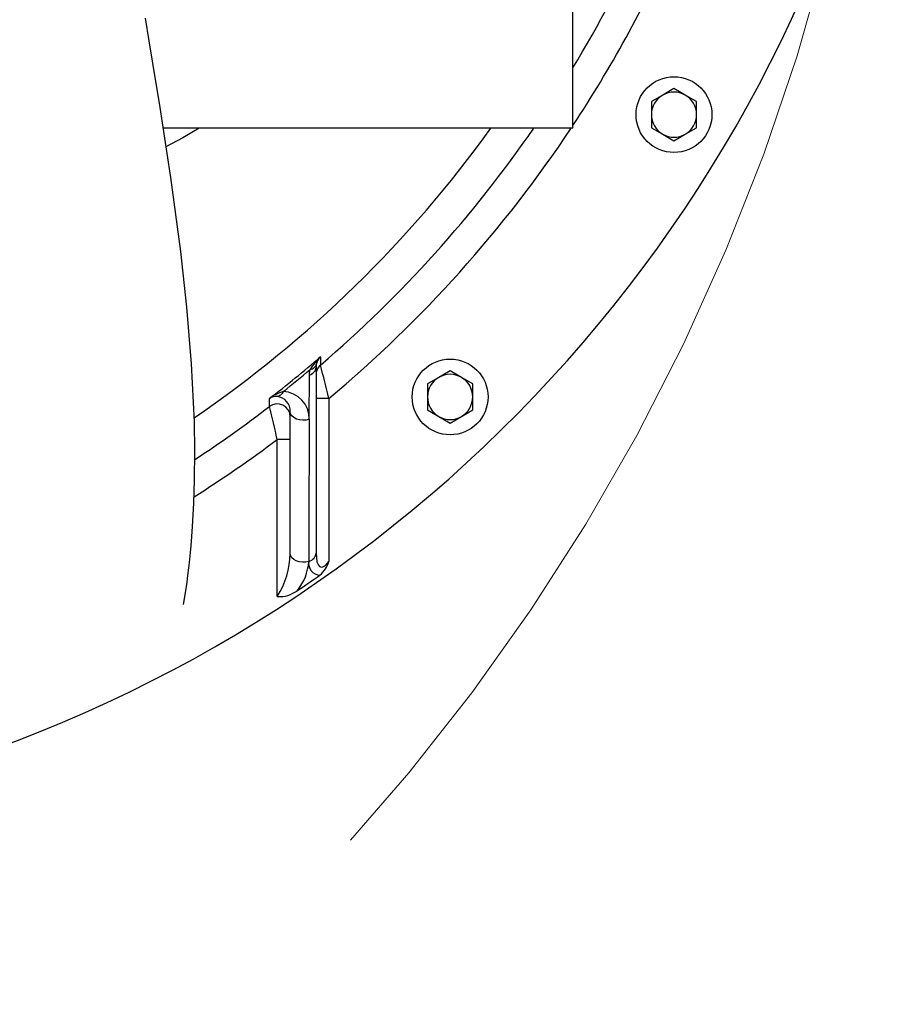
# Model space of a CAD drawing. Extents: x 0 to 263, y -1 to 174.
# Drawn here: x 65 to 74, y 131 to 140 of the extents above; entities that cross this region are included whole.
import ezdxf

# ---------------------------------------------------------------- set-up
doc = ezdxf.new("R2010")
doc.units = 0
doc.header["$LTSCALE"] = 6
doc.header["$MEASUREMENT"] = 0
doc.linetypes.add('PHANTOMX2', pattern=[5, 2.5, -0.5, 0.5, -0.5, 0.5, -0.5])
doc.layers.get('0').update_dxf_attribs({"linetype": 'CONTINUOUS', "lineweight": 25})
doc.layers.add('DIM', color=7, linetype='CONTINUOUS', lineweight=13)

msp = doc.modelspace()

# ---------------------------------------------------------------- linework, layer by layer
at = {"color": 7, "linetype": 'Continuous'}
for p, q in [((70.7492, 139.0965), (70.7492, 141.0805)), ((71.6194, 139.417), (71.5099, 139.3538)), ((71.7289, 139.4802), (71.6194, 139.417)), ((71.8384, 139.417), (71.7289, 139.4802)), ((71.9479, 139.3538), (71.8384, 139.417)), ((71.5099, 139.3538), (71.5099, 139.2274)), ((71.9479, 139.2274), (71.9479, 139.3538)), ((71.5099, 139.2274), (71.5099, 139.1009)), ((71.9479, 139.1009), (71.9479, 139.2274)), ((70.7492, 139.0965), (66.7781, 139.0965)), ((71.5099, 139.1009), (71.6194, 139.0377)), ((71.6194, 139.0377), (71.7289, 138.9745)), ((71.7289, 138.9745), (71.8384, 139.0377)), ((71.8384, 139.0377), (71.9479, 139.1009)), ((68.2617, 136.7789), (68.2617, 134.979)), ((69.5606, 136.7462), (69.4511, 136.6829)), ((69.6701, 136.6829), (69.5606, 136.7462)), ((68.1966, 136.2774), (68.1983, 136.7052)), ((69.4511, 136.6829), (69.3416, 136.6197)), ((69.7796, 136.6197), (69.6701, 136.6829)), ((69.3416, 136.6197), (69.3416, 136.4933)), ((69.7796, 136.4933), (69.7796, 136.6197)), ((68.3867, 136.4784), (68.2617, 136.4784)), ((68.3867, 136.4784), (68.3867, 134.9007)), ((69.3416, 136.4933), (69.3416, 136.3668)), ((69.7796, 136.3668), (69.7796, 136.4933)), ((69.3416, 136.3668), (69.4511, 136.3036)), ((69.6701, 136.3036), (69.7796, 136.3668)), ((68.0117, 134.979), (68.0117, 136.3524)), ((69.4511, 136.3036), (69.5606, 136.2404)), ((69.5606, 136.2404), (69.6701, 136.3036)), ((68.0117, 136.082), (67.8867, 136.082)), ((67.8867, 134.5593), (67.8867, 136.082)), ((66.994, 134.5948), (66.9759, 134.4832))]:
    msp.add_line(p, q, dxfattribs=at)
at = {"color": 7, "linetype": 'Continuous', "flags": 128}
for points in [[(66.6055, 140.1611), (66.6422, 139.9421), (66.678, 139.7265), (66.748, 139.2966), (66.8174, 138.8505), (66.852, 138.6173), (66.8856, 138.3804), (66.9479, 137.9026), (67.0074, 137.3623), (67.053, 136.8129), (67.0803, 136.251), (67.085, 135.9696), (67.0831, 135.6919), (67.076, 135.4632), (67.0637, 135.2392), (67.0527, 135.0945), (67.0459, 135.0192), (67.0396, 134.9548), (67.0327, 134.8893), (67.0268, 134.8377), (67.0175, 134.7626), (67.0091, 134.6994), (66.994, 134.5948)], [(67.1304, 139.0965), (66.9708, 139.0014), (66.8074, 138.9147)], [(68.305, 136.8829), (68.305, 136.8809), (68.305, 136.8694), (68.3053, 136.8236), (68.3054, 136.8024)], [(68.1983, 136.7052), (68.2121, 136.7114), (68.2245, 136.7187), (68.2354, 136.727), (68.2447, 136.7363), (68.252, 136.7463), (68.2573, 136.7568), (68.2606, 136.7678), (68.2617, 136.7789)], [(68.1983, 136.7052), (68.199, 136.7243), (68.2038, 136.7586)], [(68.2038, 136.7586), (68.2156, 136.7618), (68.2264, 136.766), (68.2361, 136.7711), (68.2446, 136.7769), (68.2517, 136.7835), (68.2574, 136.7906), (68.2617, 136.7984), (68.2643, 136.8066)], [(68.2643, 136.8066), (68.262, 136.7888), (68.2617, 136.7789)], [(68.3054, 136.8024), (68.2956, 136.7931), (68.2869, 136.7829), (68.2794, 136.7717), (68.2731, 136.7598), (68.2682, 136.7473), (68.2646, 136.7343), (68.2624, 136.721), (68.2617, 136.7076)], [(67.8105, 136.4007), (67.8105, 136.4116), (67.8103, 136.4555), (67.8102, 136.4758), (67.8102, 136.4777)], [(67.9452, 136.547), (67.9395, 136.5364), (67.9332, 136.5269), (67.9263, 136.5185), (67.9188, 136.5114), (67.911, 136.5057), (67.9029, 136.5014), (67.8945, 136.4986), (67.886, 136.4973)], [(68.0117, 136.3016), (68.0069, 136.3359), (67.9928, 136.3676), (67.9706, 136.3942), (67.9419, 136.4137), (67.909, 136.4245), (67.8744, 136.4259), (67.8407, 136.4178), (67.8105, 136.4007)], [(68.1966, 136.2774), (68.1665, 136.2694), (68.1345, 136.2669), (68.1026, 136.2702), (68.0729, 136.2789), (68.0475, 136.2925), (68.0281, 136.3101), (68.0158, 136.3305), (68.0117, 136.3524)], [(68.1966, 136.2774), (68.1959, 136.0951), (68.1933, 135.3718), (68.1917, 134.9003)], [(68.1917, 134.9003), (68.1618, 134.8931), (68.1303, 134.8915), (68.0992, 134.8954), (68.0705, 134.9046), (68.0461, 134.9186), (68.0274, 134.9365), (68.0157, 134.9571), (68.0117, 134.979)], [(68.1917, 134.9003), (68.2067, 134.9064), (68.2204, 134.9139), (68.2325, 134.9227), (68.2427, 134.9326), (68.2509, 134.9434), (68.2568, 134.9549), (68.2605, 134.9668), (68.2617, 134.979)], [(68.2617, 134.979), (68.2709, 134.8963), (68.2856, 134.863), (68.2968, 134.8515), (68.3046, 134.8474), (68.3178, 134.8454), (68.3288, 134.8477), (68.3463, 134.857), (68.3526, 134.8619), (68.3867, 134.9007)]]:
    msp.add_lwpolyline(points, dxfattribs=at)
at = {"color": 7, "linetype": 'Continuous'}
for centre in [(71.7289, 139.2274), (69.5606, 136.4933)]:
    msp.add_circle(centre, 0.367, dxfattribs=at)
for centre, radius, start, end in [((60.5117, 145.8965), 13.6248, 282.86029, 346.07561), ((60.5117, 145.8965), 11.9768, 328.73522, 335.78572), ((60.5117, 145.8965), 12.2766, 326.50176, 335.80258), ((71.7289, 139.2274), 0.219, 120, 180), ((71.7289, 139.2274), 0.219, 60, 120), ((71.7289, 139.2274), 0.219, 0, 60), ((71.7289, 139.2274), 0.219, 180, 240), ((71.7289, 139.2274), 0.219, 300, 0), ((60.5117, 145.8965), 11.638, 304.37135, 324.2468), ((60.5117, 145.8965), 11.9768, 310.59697, 325.40551), ((60.5117, 145.8965), 12.2766, 309.90105, 326.3651), ((71.7289, 139.2274), 0.219, 240, 300), ((60.5117, 145.8965), 11.9156, 307.77168, 310.84712), ((68.6451, 136.5026), 0.5102, 131.81472, 149.88898), ((68.4088, 136.7785), 0.1472, 134.86983, 169.02062), ((60.5117, 145.8965), 11.9445, 308.48712, 310.08993), ((18.6015, 124.1593), 51.2867, 13.89844, 14.27162), ((69.5606, 136.4933), 0.219, 120, 180), ((69.5606, 136.4933), 0.219, 60, 120), ((69.5606, 136.4933), 0.219, 0, 60), ((68.0725, 136.1324), 0.4337, 107.07859, 127.23029), ((67.8763, 136.378), 0.1196, 85.32593, 123.56496), ((67.8706, 136.357), 0.1412, 358.1667, 83.71034), ((67.9293, 136.2802), 0.2673, 359.4095, 86.60469), ((69.5606, 136.4933), 0.219, 180, 240), ((69.5606, 136.4933), 0.219, 300, 0), ((60.5117, 145.8965), 11.9768, 303.29871, 307.5474), ((18.1245, 124.3638), 51.1233, 13.25082, 13.61807), ((69.5606, 136.4933), 0.219, 240, 300), ((60.5117, 145.8965), 12.2766, 302.34715, 306.92261), ((67.2005, 134.9921), 0.8112, 327.75632, 359.07568), ((67.6763, 134.9374), 0.5167, 321.96737, 355.88121), ((68.3056, 134.8819), 0.1154, 170.8126, 266.55926), ((68.1205, 134.9796), 0.2777, 309.92607, 343.49435), ((60.5117, 145.8965), 13.5834, 303.87716, 304.97861), ((67.9037, 134.8564), 0.2976, 266.71207, 307.09768)]:
    msp.add_arc(centre, radius, start, end, dxfattribs=at)
at = {"layer": 'DIM', "linetype": 'PHANTOMX2'}
msp.add_circle((53.3357, 145.8965), 20.5079, dxfattribs=at)

doc.saveas('drawing.dxf')
